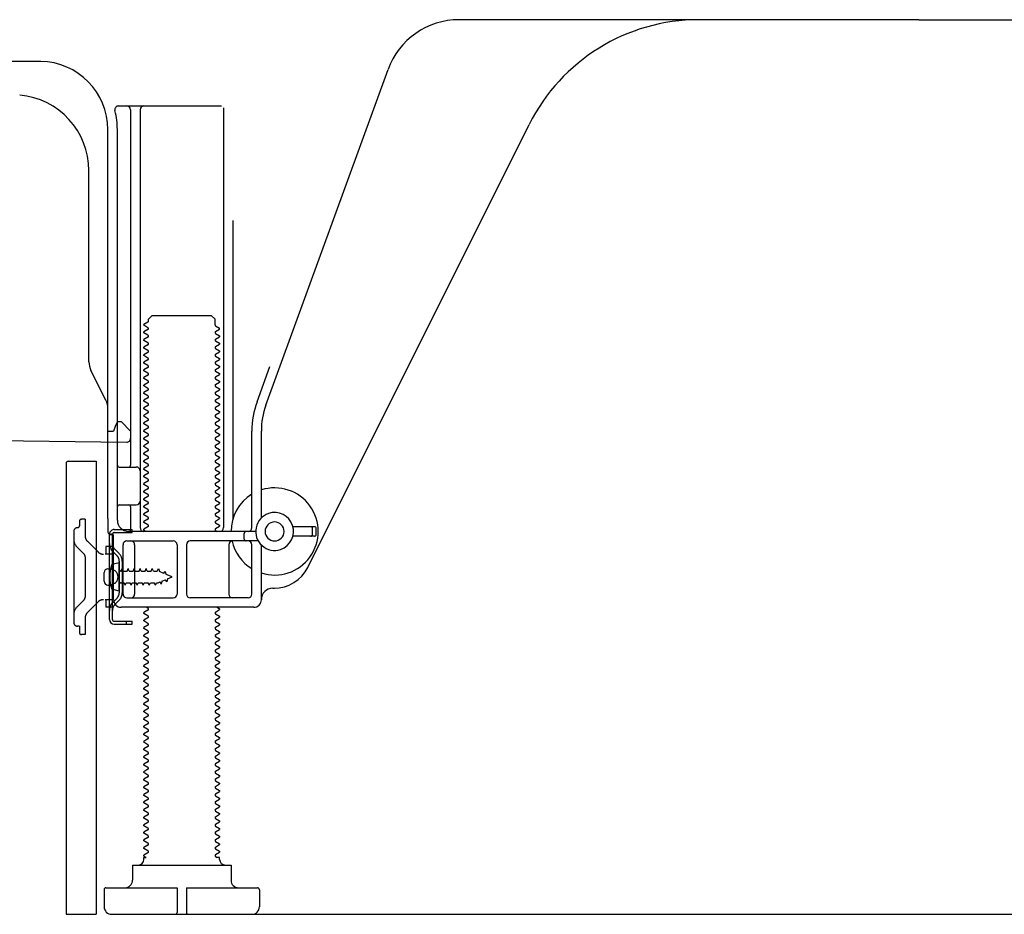
# Model space of a CAD drawing. Extents: x 55896 to 82369, y -22065 to -13195.
# Drawn here: x 60973 to 61232, y -19873 to -19637 of the extents above; entities that cross this region are included whole.
import ezdxf

# ---------------------------------------------------------------- set-up
doc = ezdxf.new("R2010")
doc.units = 0
doc.header["$LTSCALE"] = 50
doc.header["$MEASUREMENT"] = 0
doc.linetypes.add('HIDDEN', pattern=[0.375, 0.25, -0.125])
doc.linetypes.add('HIDDENNEW0', pattern=[4.5, 3, -1.5])
doc.layers.add('121-キャビネット（中）', color=253, linetype='HIDDEN')
doc.layers.add('150-機器', color=8, linetype='CONTINUOUS')

msp = doc.modelspace()

# ---------------------------------------------------------------- linework, layer by layer
at = {"layer": '121-キャビネット（中）', "linetype": 'Continuous', "ltscale": 2}
msp.add_line((61003.9, -19872.51), (61550.9, -19872.51), dxfattribs=at)
at = {"layer": '150-機器', "color": 13, "linetype": 'Continuous'}
for p, q in [((61209.9, -19636.51), (61088.62, -19636.51)), ((61209.9, -19636.51), (61331.18, -19636.51)), ((60978.17, -19647.51), (60949.9, -19647.51)), ((61037.61, -19738.19), (61069.83, -19649.67)), ((60998.75, -19659.26), (61025.9, -19659.26)), ((61001.9, -19660.26), (61001.9, -19754.01)), ((61004.4, -19660.26), (61004.4, -19770.51)), ((61026.4, -19659.76), (61026.4, -19770.51)), ((61048.67, -19780.98), (61107.08, -19664.15)), ((60995.9, -19768.09), (60995.9, -19665.51)), ((60998.4, -19768.51), (60998.4, -19665.51)), ((60990.9, -19726.78), (60990.9, -19676.33)), ((61028.9, -19689.48), (61028.9, -19768.15)), ((61006.48, -19716.26), (61005.4, -19716.88)), ((61005.4, -19717.13), (61005.4, -19716.88)), ((61006.63, -19715.51), (61007.63, -19714.51)), ((61006.63, -19716.01), (61006.63, -19715.51)), ((61007.63, -19714.51), (61023.17, -19714.51)), ((61024.17, -19715.51), (61023.17, -19714.51)), ((61024.17, -19717.01), (61024.17, -19715.51)), ((61006.48, -19717.76), (61005.4, -19717.13)), ((61006.48, -19718.26), (61005.4, -19718.88)), ((61005.4, -19719.13), (61005.4, -19718.88)), ((61006.48, -19719.76), (61005.4, -19719.13)), ((61024.32, -19717.26), (61025.4, -19717.88)), ((61024.32, -19718.76), (61025.4, -19718.13)), ((61024.32, -19719.26), (61025.4, -19719.88)), ((61025.4, -19718.13), (61025.4, -19717.88)), ((61006.48, -19720.26), (61005.4, -19720.88)), ((61005.4, -19721.13), (61005.4, -19720.88)), ((61006.48, -19721.76), (61005.4, -19721.13)), ((61024.32, -19720.76), (61025.4, -19720.13)), ((61024.32, -19721.26), (61025.4, -19721.88)), ((61025.4, -19719.88), (61025.4, -19720.13)), ((61025.4, -19721.88), (61025.4, -19722.13)), ((61006.48, -19722.26), (61005.4, -19722.88)), ((61005.4, -19723.13), (61005.4, -19722.88)), ((61006.48, -19723.76), (61005.4, -19723.13)), ((61006.48, -19724.26), (61005.4, -19724.88)), ((61024.32, -19722.76), (61025.4, -19722.13)), ((61024.32, -19723.26), (61025.4, -19723.88)), ((61024.32, -19724.76), (61025.4, -19724.13)), ((61025.4, -19723.88), (61025.4, -19724.13)), ((61005.4, -19725.13), (61005.4, -19724.88)), ((61006.48, -19725.76), (61005.4, -19725.13)), ((61006.48, -19726.26), (61005.4, -19726.88)), ((61005.4, -19727.13), (61005.4, -19726.88)), ((61006.48, -19727.76), (61005.4, -19727.13)), ((61024.32, -19725.26), (61025.4, -19725.88)), ((61024.32, -19726.76), (61025.4, -19726.13)), ((61024.32, -19727.26), (61025.4, -19727.88)), ((61025.4, -19725.88), (61025.4, -19726.13)), ((60995.37, -19736.9), (60991.43, -19729.01)), ((61006.48, -19728.26), (61005.4, -19728.88)), ((61005.4, -19729.13), (61005.4, -19728.88)), ((61006.48, -19729.76), (61005.4, -19729.13)), ((61024.32, -19728.76), (61025.4, -19728.13)), ((61024.32, -19729.26), (61025.4, -19729.88)), ((61025.4, -19727.88), (61025.4, -19728.13)), ((61035.26, -19737.34), (61038.65, -19728.02)), ((61006.48, -19730.26), (61005.4, -19730.88)), ((61005.4, -19731.13), (61005.4, -19730.88)), ((61006.48, -19731.76), (61005.4, -19731.13)), ((61006.48, -19732.26), (61005.4, -19732.88)), ((61024.32, -19730.76), (61025.4, -19730.13)), ((61024.32, -19731.26), (61025.4, -19731.88)), ((61024.32, -19732.76), (61025.4, -19732.13)), ((61025.4, -19729.88), (61025.4, -19730.13)), ((61025.4, -19731.88), (61025.4, -19732.13)), ((61005.4, -19733.13), (61005.4, -19732.88)), ((61006.48, -19733.76), (61005.4, -19733.13)), ((61006.48, -19734.26), (61005.4, -19734.88)), ((61005.4, -19735.13), (61005.4, -19734.88)), ((61024.32, -19733.26), (61025.4, -19733.88)), ((61024.32, -19734.76), (61025.4, -19734.13)), ((61025.4, -19733.88), (61025.4, -19734.13)), ((61006.48, -19735.76), (61005.4, -19735.13)), ((61006.48, -19736.26), (61005.4, -19736.88)), ((61005.4, -19737.13), (61005.4, -19736.88)), ((61006.48, -19737.76), (61005.4, -19737.13)), ((61024.32, -19735.26), (61025.4, -19735.88)), ((61024.32, -19736.76), (61025.4, -19736.13)), ((61024.32, -19737.26), (61025.4, -19737.88)), ((61025.4, -19735.88), (61025.4, -19736.13)), ((60995.9, -19745.01), (60995.9, -19739.14)), ((61006.48, -19738.26), (61005.4, -19738.88)), ((61005.4, -19739.13), (61005.4, -19738.88)), ((61006.48, -19739.76), (61005.4, -19739.13)), ((61006.48, -19740.26), (61005.4, -19740.88)), ((61024.32, -19738.76), (61025.4, -19738.13)), ((61024.32, -19739.26), (61025.4, -19739.88)), ((61024.32, -19740.76), (61025.4, -19740.13)), ((61025.4, -19737.88), (61025.4, -19738.13)), ((61025.4, -19739.88), (61025.4, -19740.13)), ((60998.4, -19742.51), (60997.86, -19743.86)), ((60998.4, -19742.51), (60999.4, -19742.51)), ((60999.4, -19742.51), (61001.9, -19745.01)), ((61005.4, -19741.13), (61005.4, -19740.88)), ((61006.48, -19741.76), (61005.4, -19741.13)), ((61006.48, -19742.26), (61005.4, -19742.88)), ((61024.32, -19741.26), (61025.4, -19741.88)), ((61024.32, -19742.76), (61025.4, -19742.13)), ((61025.4, -19741.88), (61025.4, -19742.13)), ((60995.9, -19745.01), (60997.4, -19745.01)), ((60997.86, -19743.86), (60997.4, -19745.01)), ((61001.9, -19745.01), (61001.9, -19746.94)), ((61005.4, -19743.13), (61005.4, -19742.88)), ((61006.48, -19743.76), (61005.4, -19743.13)), ((61006.48, -19744.26), (61005.4, -19744.88)), ((61005.4, -19745.13), (61005.4, -19744.88)), ((61006.48, -19745.76), (61005.4, -19745.13)), ((61024.32, -19743.26), (61025.4, -19743.88)), ((61024.32, -19744.76), (61025.4, -19744.13)), ((61024.32, -19745.26), (61025.4, -19745.88)), ((61025.4, -19743.88), (61025.4, -19744.13)), ((61033.9, -19770.51), (61033.9, -19745.03)), ((61036.4, -19767.94), (61036.4, -19745.03)), ((60929.89, -19747.11), (61000.89, -19747.94)), ((61006.48, -19746.26), (61005.4, -19746.88)), ((61005.4, -19747.13), (61005.4, -19746.88)), ((61006.48, -19747.76), (61005.4, -19747.13)), ((61024.32, -19746.76), (61025.4, -19746.13)), ((61024.32, -19747.26), (61025.4, -19747.88)), ((61025.4, -19745.88), (61025.4, -19746.13)), ((61025.4, -19747.88), (61025.4, -19748.13)), ((61006.48, -19748.26), (61005.4, -19748.88)), ((61005.4, -19749.13), (61005.4, -19748.88)), ((61006.48, -19749.76), (61005.4, -19749.13)), ((61006.48, -19750.26), (61005.4, -19750.88)), ((61024.32, -19748.76), (61025.4, -19748.13)), ((61024.32, -19749.26), (61025.4, -19749.88)), ((61024.32, -19750.76), (61025.4, -19750.13)), ((61025.4, -19749.88), (61025.4, -19750.13)), ((60985.4, -19753.01), (60992.8, -19753.01)), ((60992.8, -19753.01), (60992.8, -19872.51)), ((61005.4, -19751.13), (61005.4, -19750.88)), ((61006.48, -19751.76), (61005.4, -19751.13)), ((61006.48, -19752.26), (61005.4, -19752.88)), ((61005.4, -19753.13), (61005.4, -19752.88)), ((61006.48, -19753.76), (61005.4, -19753.13)), ((61024.32, -19751.26), (61025.4, -19751.88)), ((61024.32, -19752.76), (61025.4, -19752.13)), ((61025.4, -19751.88), (61025.4, -19752.13)), ((60984.9, -19753.51), (60984.9, -19872.51)), ((60998.9, -19754.51), (61003.4, -19754.51)), ((61006.48, -19754.26), (61005.4, -19754.88)), ((61005.4, -19755.13), (61005.4, -19754.88)), ((61006.48, -19755.76), (61005.4, -19755.13)), ((61024.32, -19753.26), (61025.4, -19753.88)), ((61024.32, -19754.76), (61025.4, -19754.13)), ((61024.32, -19755.26), (61025.4, -19755.88)), ((61025.4, -19753.88), (61025.4, -19754.13)), ((60998.4, -19761.51), (60998.4, -19757.51)), ((61006.48, -19756.26), (61005.4, -19756.88)), ((61005.4, -19757.13), (61005.4, -19756.88)), ((61006.48, -19757.76), (61005.4, -19757.13)), ((61006.48, -19758.26), (61005.4, -19758.88)), ((61024.32, -19756.76), (61025.4, -19756.13)), ((61024.32, -19757.26), (61025.4, -19757.88)), ((61024.32, -19758.76), (61025.4, -19758.13)), ((61025.4, -19755.88), (61025.4, -19756.13)), ((61025.4, -19757.88), (61025.4, -19758.13)), ((61005.4, -19759.13), (61005.4, -19758.88)), ((61006.48, -19759.76), (61005.4, -19759.13)), ((61006.48, -19760.26), (61005.4, -19760.88)), ((61005.4, -19761.13), (61005.4, -19760.88)), ((61024.32, -19759.26), (61025.4, -19759.88)), ((61024.32, -19760.76), (61025.4, -19760.13)), ((61025.4, -19759.88), (61025.4, -19760.13)), ((61006.48, -19761.76), (61005.4, -19761.13)), ((61006.48, -19762.26), (61005.4, -19762.88)), ((61005.4, -19763.13), (61005.4, -19762.88)), ((61006.48, -19763.76), (61005.4, -19763.13)), ((61024.32, -19761.26), (61025.4, -19761.88)), ((61024.32, -19762.76), (61025.4, -19762.13)), ((61024.32, -19763.26), (61025.4, -19763.88)), ((61025.4, -19761.88), (61025.4, -19762.13)), ((60998.9, -19764.51), (61003.4, -19764.51)), ((61001.9, -19765.01), (61001.9, -19771.01)), ((61006.48, -19764.26), (61005.4, -19764.88)), ((61005.4, -19765.13), (61005.4, -19764.88)), ((61006.48, -19765.76), (61005.4, -19765.13)), ((61024.32, -19764.76), (61025.4, -19764.13)), ((61024.32, -19765.26), (61025.4, -19765.88)), ((61024.32, -19766.76), (61025.4, -19766.13)), ((61025.4, -19763.88), (61025.4, -19764.13)), ((61025.4, -19765.88), (61025.4, -19766.13)), ((60995.9, -19768.09), (60995.9, -19771.71)), ((61006.48, -19766.26), (61005.4, -19766.88)), ((61005.4, -19767.13), (61005.4, -19766.88)), ((61006.48, -19767.76), (61005.4, -19767.13)), ((61006.48, -19768.26), (61005.4, -19768.88)), ((61024.32, -19767.26), (61025.4, -19767.88)), ((61024.32, -19768.76), (61025.4, -19768.13)), ((61025.4, -19767.88), (61025.4, -19768.13)), ((61005.4, -19769.13), (61005.4, -19768.88)), ((61006.48, -19769.76), (61005.4, -19769.13)), ((61006.48, -19770.26), (61005.4, -19770.88)), ((61005.4, -19771.13), (61005.4, -19770.88)), ((61006.05, -19771.51), (61005.4, -19771.13)), ((61024.32, -19769.26), (61025.4, -19769.88)), ((61024.32, -19770.76), (61025.4, -19770.13)), ((61024.32, -19771.26), (61024.75, -19771.51)), ((61025.4, -19769.88), (61025.4, -19770.13)), ((61050.4, -19770.26), (61044.74, -19770.26)), ((61049.9, -19772.26), (61049.9, -19770.76)), ((61050.9, -19772.26), (61050.9, -19770.76)), ((60996.3, -19794.71), (60996.3, -19772.31)), ((60996.3, -19772.31), (60997.1, -19772.31)), ((60996.4, -19772.21), (60996.9, -19772.21)), ((60997.1, -19774.66), (60997.1, -19772.31)), ((60997.4, -19789.51), (60997.4, -19772.71)), ((61000.9, -19774.01), (61013.15, -19774.01)), ((61034.9, -19771.51), (61001.4, -19771.51)), ((61035.57, -19774.01), (61017.65, -19774.01)), ((61031.9, -19773.51), (61031.9, -19772.01)), ((61050.4, -19772.76), (61044.74, -19772.76)), ((60997.1, -19792.35), (60997.1, -19774.66)), ((60999.9, -19788.01), (60999.9, -19775.01)), ((61002.97, -19775.01), (61002.97, -19788.01)), ((61014.15, -19775.01), (61014.15, -19788.01)), ((61016.65, -19775.01), (61016.65, -19788.01)), ((61027.83, -19775.01), (61027.83, -19788.01)), ((61033.9, -19788.01), (61033.9, -19775.01)), ((61036.4, -19789.51), (61036.4, -19775.08)), ((60995.9, -19781.36), (60997.4, -19781.36)), ((60998.9, -19779.76), (60996.94, -19780.26)), ((60998.9, -19787.26), (60998.9, -19779.76)), ((60994.9, -19784.66), (60994.9, -19782.36)), ((60995.9, -19785.66), (60997.4, -19785.66)), ((60998.9, -19787.26), (60996.94, -19786.76)), ((61039.4, -19786.51), (61039.9, -19786.51)), ((61000.9, -19789.01), (61013.15, -19789.01)), ((61032.9, -19789.01), (61017.65, -19789.01)), ((61034.4, -19791.51), (60999.4, -19791.51)), ((61006.48, -19791.76), (61006.05, -19791.51)), ((61024.32, -19792.76), (61025.4, -19792.13)), ((61024.75, -19791.51), (61025.4, -19791.88)), ((61025.4, -19791.88), (61025.4, -19792.13)), ((60997.1, -19794.71), (60997.1, -19792.35)), ((61006.48, -19792.26), (61005.4, -19792.88)), ((61005.4, -19793.13), (61005.4, -19792.88)), ((61006.48, -19793.76), (61005.4, -19793.13)), ((61006.48, -19794.26), (61005.4, -19794.88)), ((61024.32, -19793.26), (61025.4, -19793.88)), ((61024.32, -19794.76), (61025.4, -19794.13)), ((61025.4, -19793.88), (61025.4, -19794.13)), ((60997.6, -19795.21), (61002.3, -19795.21)), ((60997.6, -19796.01), (61002.3, -19796.01)), ((61000.8, -19796.01), (61000.8, -19795.21)), ((61002.3, -19796.01), (61002.3, -19795.21)), ((61005.4, -19795.13), (61005.4, -19794.88)), ((61006.48, -19795.76), (61005.4, -19795.13)), ((61006.48, -19796.26), (61005.4, -19796.88)), ((61005.4, -19797.13), (61005.4, -19796.88)), ((61006.48, -19797.76), (61005.4, -19797.13)), ((61024.32, -19795.26), (61025.4, -19795.88)), ((61024.32, -19796.76), (61025.4, -19796.13)), ((61024.32, -19797.26), (61025.4, -19797.88)), ((61025.4, -19795.88), (61025.4, -19796.13)), ((61006.48, -19798.26), (61005.4, -19798.88)), ((61005.4, -19799.13), (61005.4, -19798.88)), ((61006.48, -19799.76), (61005.4, -19799.13)), ((61024.32, -19798.76), (61025.4, -19798.13)), ((61024.32, -19799.26), (61025.4, -19799.88)), ((61025.4, -19797.88), (61025.4, -19798.13)), ((61025.4, -19799.88), (61025.4, -19800.13)), ((61006.48, -19800.26), (61005.4, -19800.88)), ((61005.4, -19801.13), (61005.4, -19800.88)), ((61006.48, -19801.76), (61005.4, -19801.13)), ((61006.48, -19802.26), (61005.4, -19802.88)), ((61024.32, -19800.76), (61025.4, -19800.13)), ((61024.32, -19801.26), (61025.4, -19801.88)), ((61024.32, -19802.76), (61025.4, -19802.13)), ((61025.4, -19801.88), (61025.4, -19802.13)), ((61005.4, -19803.13), (61005.4, -19802.88)), ((61006.48, -19803.76), (61005.4, -19803.13)), ((61006.48, -19804.26), (61005.4, -19804.88)), ((61005.4, -19805.13), (61005.4, -19804.88)), ((61006.48, -19805.76), (61005.4, -19805.13)), ((61024.32, -19803.26), (61025.4, -19803.88)), ((61024.32, -19804.76), (61025.4, -19804.13)), ((61025.4, -19803.88), (61025.4, -19804.13)), ((61006.48, -19806.26), (61005.4, -19806.88)), ((61005.4, -19807.13), (61005.4, -19806.88)), ((61006.48, -19807.76), (61005.4, -19807.13)), ((61024.32, -19805.26), (61025.4, -19805.88)), ((61024.32, -19806.76), (61025.4, -19806.13)), ((61024.32, -19807.26), (61025.4, -19807.88)), ((61025.4, -19805.88), (61025.4, -19806.13)), ((61006.48, -19808.26), (61005.4, -19808.88)), ((61005.4, -19809.13), (61005.4, -19808.88)), ((61006.48, -19809.76), (61005.4, -19809.13)), ((61006.48, -19810.26), (61005.4, -19810.88)), ((61024.32, -19808.76), (61025.4, -19808.13)), ((61024.32, -19809.26), (61025.4, -19809.88)), ((61024.32, -19810.76), (61025.4, -19810.13)), ((61025.4, -19807.88), (61025.4, -19808.13)), ((61025.4, -19809.88), (61025.4, -19810.13)), ((61005.4, -19811.13), (61005.4, -19810.88)), ((61006.48, -19811.76), (61005.4, -19811.13)), ((61006.48, -19812.26), (61005.4, -19812.88)), ((61005.4, -19813.13), (61005.4, -19812.88)), ((61024.32, -19811.26), (61025.4, -19811.88)), ((61024.32, -19812.76), (61025.4, -19812.13)), ((61025.4, -19811.88), (61025.4, -19812.13)), ((61006.48, -19813.76), (61005.4, -19813.13)), ((61006.48, -19814.26), (61005.4, -19814.88)), ((61005.4, -19815.13), (61005.4, -19814.88)), ((61006.48, -19815.76), (61005.4, -19815.13)), ((61024.32, -19813.26), (61025.4, -19813.88)), ((61024.32, -19814.76), (61025.4, -19814.13)), ((61024.32, -19815.26), (61025.4, -19815.88)), ((61025.4, -19813.88), (61025.4, -19814.13)), ((61006.48, -19816.26), (61005.4, -19816.88)), ((61005.4, -19817.13), (61005.4, -19816.88)), ((61006.48, -19817.76), (61005.4, -19817.13)), ((61024.32, -19816.76), (61025.4, -19816.13)), ((61024.32, -19817.26), (61025.4, -19817.88)), ((61024.32, -19818.76), (61025.4, -19818.13)), ((61025.4, -19815.88), (61025.4, -19816.13)), ((61025.4, -19817.88), (61025.4, -19818.13)), ((61006.48, -19818.26), (61005.4, -19818.88)), ((61005.4, -19819.13), (61005.4, -19818.88)), ((61006.48, -19819.76), (61005.4, -19819.13)), ((61006.48, -19820.26), (61005.4, -19820.88)), ((61024.32, -19819.26), (61025.4, -19819.88)), ((61024.32, -19820.76), (61025.4, -19820.13)), ((61025.4, -19819.88), (61025.4, -19820.13)), ((61005.4, -19821.13), (61005.4, -19820.88)), ((61006.48, -19821.76), (61005.4, -19821.13)), ((61006.48, -19822.26), (61005.4, -19822.88)), ((61005.4, -19823.13), (61005.4, -19822.88)), ((61006.48, -19823.76), (61005.4, -19823.13)), ((61024.32, -19821.26), (61025.4, -19821.88)), ((61024.32, -19822.76), (61025.4, -19822.13)), ((61024.32, -19823.26), (61025.4, -19823.88)), ((61025.4, -19821.88), (61025.4, -19822.13)), ((61006.48, -19824.26), (61005.4, -19824.88)), ((61005.4, -19825.13), (61005.4, -19824.88)), ((61006.48, -19825.76), (61005.4, -19825.13)), ((61024.32, -19824.76), (61025.4, -19824.13)), ((61024.32, -19825.26), (61025.4, -19825.88)), ((61025.4, -19823.88), (61025.4, -19824.13)), ((61025.4, -19825.88), (61025.4, -19826.13)), ((61006.48, -19826.26), (61005.4, -19826.88)), ((61005.4, -19827.13), (61005.4, -19826.88)), ((61006.48, -19827.76), (61005.4, -19827.13)), ((61006.48, -19828.26), (61005.4, -19828.88)), ((61024.32, -19826.76), (61025.4, -19826.13)), ((61024.32, -19827.26), (61025.4, -19827.88)), ((61024.32, -19828.76), (61025.4, -19828.13)), ((61025.4, -19827.88), (61025.4, -19828.13)), ((61005.4, -19829.13), (61005.4, -19828.88)), ((61006.48, -19829.76), (61005.4, -19829.13)), ((61006.48, -19830.26), (61005.4, -19830.88)), ((61005.4, -19831.13), (61005.4, -19830.88)), ((61006.48, -19831.76), (61005.4, -19831.13)), ((61024.32, -19829.26), (61025.4, -19829.88)), ((61024.32, -19830.76), (61025.4, -19830.13)), ((61025.4, -19829.88), (61025.4, -19830.13)), ((61006.48, -19832.26), (61005.4, -19832.88)), ((61005.4, -19833.13), (61005.4, -19832.88)), ((61006.48, -19833.76), (61005.4, -19833.13)), ((61024.32, -19831.26), (61025.4, -19831.88)), ((61024.32, -19832.76), (61025.4, -19832.13)), ((61024.32, -19833.26), (61025.4, -19833.88)), ((61025.4, -19831.88), (61025.4, -19832.13)), ((61006.48, -19834.26), (61005.4, -19834.88)), ((61005.4, -19835.13), (61005.4, -19834.88)), ((61006.48, -19835.76), (61005.4, -19835.13)), ((61006.48, -19836.26), (61005.4, -19836.88)), ((61024.32, -19834.76), (61025.4, -19834.13)), ((61024.32, -19835.26), (61025.4, -19835.88)), ((61024.32, -19836.76), (61025.4, -19836.13)), ((61025.4, -19833.88), (61025.4, -19834.13)), ((61025.4, -19835.88), (61025.4, -19836.13)), ((61005.4, -19837.13), (61005.4, -19836.88)), ((61006.48, -19837.76), (61005.4, -19837.13)), ((61006.48, -19838.26), (61005.4, -19838.88)), ((61005.4, -19839.13), (61005.4, -19838.88)), ((61024.32, -19837.26), (61025.4, -19837.88)), ((61024.32, -19838.76), (61025.4, -19838.13)), ((61025.4, -19837.88), (61025.4, -19838.13)), ((61006.48, -19839.76), (61005.4, -19839.13)), ((61006.48, -19840.26), (61005.4, -19840.88)), ((61005.4, -19841.13), (61005.4, -19840.88)), ((61006.48, -19841.76), (61005.4, -19841.13)), ((61024.32, -19839.26), (61025.4, -19839.88)), ((61024.32, -19840.76), (61025.4, -19840.13)), ((61024.32, -19841.26), (61025.4, -19841.88)), ((61025.4, -19839.88), (61025.4, -19840.13)), ((61006.48, -19842.26), (61005.4, -19842.88)), ((61005.4, -19843.13), (61005.4, -19842.88)), ((61006.48, -19843.76), (61005.4, -19843.13)), ((61024.32, -19842.76), (61025.4, -19842.13)), ((61024.32, -19843.26), (61025.4, -19843.88)), ((61024.32, -19844.76), (61025.4, -19844.13)), ((61025.4, -19841.88), (61025.4, -19842.13)), ((61025.4, -19843.88), (61025.4, -19844.13)), ((61006.48, -19844.26), (61005.4, -19844.88)), ((61005.4, -19845.13), (61005.4, -19844.88)), ((61006.48, -19845.76), (61005.4, -19845.13)), ((61006.48, -19846.26), (61005.4, -19846.88)), ((61024.32, -19845.26), (61025.4, -19845.88)), ((61024.32, -19846.76), (61025.4, -19846.13)), ((61025.4, -19845.88), (61025.4, -19846.13)), ((61005.4, -19847.13), (61005.4, -19846.88)), ((61006.48, -19847.76), (61005.4, -19847.13)), ((61006.48, -19848.26), (61005.4, -19848.88)), ((61005.4, -19849.13), (61005.4, -19848.88)), ((61006.48, -19849.76), (61005.4, -19849.13)), ((61024.32, -19847.26), (61025.4, -19847.88)), ((61024.32, -19848.76), (61025.4, -19848.13)), ((61024.32, -19849.26), (61025.4, -19849.88)), ((61025.4, -19847.88), (61025.4, -19848.13)), ((61006.48, -19850.26), (61005.4, -19850.88)), ((61005.4, -19851.13), (61005.4, -19850.88)), ((61006.48, -19851.76), (61005.4, -19851.13)), ((61024.32, -19850.76), (61025.4, -19850.13)), ((61024.32, -19851.26), (61025.4, -19851.88)), ((61025.4, -19849.88), (61025.4, -19850.13)), ((61025.4, -19851.88), (61025.4, -19852.13)), ((61006.48, -19852.26), (61005.4, -19852.88)), ((61005.4, -19853.13), (61005.4, -19852.88)), ((61006.48, -19853.76), (61005.4, -19853.13)), ((61006.48, -19854.26), (61005.4, -19854.88)), ((61024.32, -19852.76), (61025.4, -19852.13)), ((61024.32, -19853.26), (61025.4, -19853.88)), ((61024.32, -19854.76), (61025.4, -19854.13)), ((61025.4, -19853.88), (61025.4, -19854.13)), ((61005.4, -19855.13), (61005.4, -19854.88)), ((61006.48, -19855.76), (61005.4, -19855.13)), ((61006.48, -19856.26), (61005.4, -19856.88)), ((61005.4, -19857.13), (61005.4, -19856.88)), ((61006.05, -19857.51), (61005.4, -19857.13)), ((61024.32, -19855.26), (61025.4, -19855.88)), ((61024.32, -19856.76), (61025.4, -19856.13)), ((61025.4, -19855.88), (61025.4, -19856.13)), ((61002.4, -19859.51), (61028.4, -19859.51)), ((61002.4, -19859.51), (61002.4, -19863.51)), ((61005.4, -19858.01), (61005.4, -19857.51)), ((61005.4, -19857.51), (61006.05, -19857.51)), ((61024.32, -19857.26), (61024.75, -19857.51)), ((61025.4, -19857.51), (61024.75, -19857.51)), ((61025.4, -19858.01), (61025.4, -19857.51)), ((61028.4, -19859.51), (61028.4, -19863.51)), ((60994.9, -19866.01), (60994.9, -19870.51)), ((60995.4, -19865.51), (61014.15, -19865.51)), ((61014.15, -19865.51), (61014.15, -19872.01)), ((61016.65, -19865.51), (61016.65, -19872.01)), ((61016.65, -19865.51), (61035.4, -19865.51)), ((61035.9, -19866.01), (61035.9, -19870.51)), ((60984.9, -19872.51), (60992.8, -19872.51)), ((60996.9, -19872.51), (61033.9, -19872.51))]:
    msp.add_line(p, q, dxfattribs=at)
at = {"layer": '150-機器', "color": 13, "linetype": 'HIDDENNEW0'}
for p, q in [((60988.4, -19768.81), (60988.4, -19770.01)), ((60989.9, -19768.31), (60988.9, -19768.31)), ((60989.9, -19768.31), (60989.9, -19772.69)), ((60997.6, -19771.01), (61002.3, -19771.01)), ((61002.3, -19771.81), (61002.3, -19771.01)), ((60986.9, -19771.51), (60986.9, -19795.51)), ((60997.6, -19771.81), (61002.3, -19771.81)), ((60989.61, -19777.46), (60987.78, -19775.64)), ((60993.31, -19776.92), (60990.49, -19774.1)), ((60997.4, -19775.51), (60995.4, -19775.51)), ((60995.4, -19775.51), (60995.4, -19777.51)), ((60998.88, -19777.36), (60997.75, -19776.22)), ((60989.9, -19778.17), (60989.9, -19788.84)), ((60995.4, -19777.51), (60995.22, -19777.51)), ((60997.4, -19777.51), (60995.4, -19777.51)), ((60998.32, -19777.92), (60997.18, -19776.79)), ((60999.7, -19779.23), (60999.7, -19787.68)), ((60996.66, -19781.26), (60997.56, -19781.76)), ((60998.9, -19779.34), (60998.9, -19787.68)), ((60999.43, -19781.96), (60999.7, -19781.31)), ((60999.96, -19781.96), (60999.7, -19781.31)), ((61001.01, -19781.96), (61001.28, -19781.31)), ((61001.55, -19781.96), (61001.28, -19781.31)), ((61002.6, -19781.96), (61002.87, -19781.31)), ((61003.14, -19781.96), (61002.87, -19781.31)), ((61004.19, -19781.96), (61004.46, -19781.31)), ((61004.73, -19781.96), (61004.46, -19781.31)), ((61005.78, -19781.96), (61006.05, -19781.31)), ((61006.31, -19781.96), (61006.05, -19781.31)), ((61007.36, -19781.96), (61007.63, -19781.31)), ((61007.9, -19781.96), (61007.63, -19781.31)), ((61008.95, -19781.96), (61009.22, -19781.31)), ((61009.22, -19781.31), (61009.53, -19782.11)), ((60999.4, -19781.96), (60999.43, -19781.96)), ((60999.96, -19781.96), (61001.01, -19781.96)), ((61001.55, -19781.96), (61002.6, -19781.96)), ((61003.14, -19781.96), (61004.19, -19781.96)), ((61004.73, -19781.96), (61005.78, -19781.96)), ((61006.31, -19781.96), (61007.36, -19781.96)), ((61007.9, -19781.96), (61008.95, -19781.96)), ((61010.7, -19782.6), (61009.53, -19782.11)), ((61010.18, -19784.64), (61011.12, -19784.24)), ((61010.7, -19782.6), (61010.93, -19781.99)), ((61010.93, -19781.99), (61011.3, -19782.85)), ((61011.44, -19784.82), (61011.12, -19784.24)), ((61012.9, -19783.51), (61011.3, -19782.85)), ((61011.61, -19784.04), (61011.44, -19784.82)), ((61011.61, -19784.04), (61012.9, -19783.51)), ((60997.56, -19785.25), (60996.66, -19785.76)), ((60999.4, -19785.06), (61000.22, -19785.06)), ((61000.49, -19785.71), (61000.22, -19785.06)), ((61000.49, -19785.71), (61000.76, -19785.06)), ((61000.76, -19785.06), (61001.81, -19785.06)), ((61002.08, -19785.71), (61001.81, -19785.06)), ((61002.08, -19785.71), (61002.35, -19785.06)), ((61002.35, -19785.06), (61003.39, -19785.06)), ((61003.66, -19785.71), (61003.39, -19785.06)), ((61003.66, -19785.71), (61003.93, -19785.06)), ((61003.93, -19785.06), (61004.98, -19785.06)), ((61005.25, -19785.71), (61004.98, -19785.06)), ((61005.25, -19785.71), (61005.52, -19785.06)), ((61005.52, -19785.06), (61006.57, -19785.06)), ((61006.84, -19785.71), (61006.57, -19785.06)), ((61006.84, -19785.71), (61007.11, -19785.06)), ((61007.11, -19785.06), (61008.16, -19785.06)), ((61008.43, -19785.71), (61008.16, -19785.06)), ((61008.43, -19785.71), (61008.7, -19785.06)), ((61008.7, -19785.06), (61009.16, -19785.06)), ((61009.16, -19785.06), (61009.69, -19784.84)), ((61009.96, -19785.43), (61009.69, -19784.84)), ((61010.18, -19784.64), (61009.96, -19785.43)), ((60989.61, -19789.55), (60987.78, -19791.38)), ((60995.4, -19789.51), (60995.22, -19789.51)), ((60997.4, -19789.51), (60995.4, -19789.51)), ((60995.4, -19789.51), (60995.4, -19791.51)), ((60998.32, -19789.09), (60997.18, -19790.23)), ((60993.31, -19790.09), (60990.49, -19792.91)), ((60997.4, -19791.51), (60995.4, -19791.51)), ((60998.88, -19789.66), (60997.75, -19790.79)), ((60989.9, -19794.33), (60989.9, -19798.71)), ((60988.4, -19796.51), (60987.9, -19796.51)), ((60988.4, -19796.51), (60988.4, -19798.21)), ((60989.9, -19798.71), (60988.9, -19798.71))]:
    msp.add_line(p, q, dxfattribs=at)
at = {"layer": '150-機器', "color": 13, "linetype": 'Continuous'}
for centre, radius, start, end in [((61088.62, -19656.51), 20, 90.0004, 160.0004), ((61151.8, -19686.51), 50, 90.0004, 153.4353), ((60977.9, -19665.51), 18, 359.9997, 89.1382), ((60970.9, -19676.33), 20, 0.0003, 85.0306), ((60998.75, -19660.26), 1, 90.0085, 194.1422), ((61000.9, -19660.26), 1, 0, 90), ((61005.4, -19660.26), 1, 90, 180), ((60977.9, -19665.51), 20.5, 359.9984, 14.1321), ((61006.34, -19716.01), 0.289, 300.0581, 0.0581), ((61006.34, -19718.01), 0.289, 300, 60), ((61024.46, -19717.01), 0.289, 180.0107, 240.0107), ((61024.46, -19719.01), 0.289, 120, 240), ((61006.34, -19720.01), 0.289, 300, 60), ((61006.34, -19722.01), 0.289, 300, 60), ((61024.46, -19721.01), 0.289, 120, 240), ((61006.34, -19724.01), 0.289, 300, 60), ((61024.46, -19723.01), 0.289, 120, 240), ((60995.9, -19726.78), 5, 180.0014, 206.5664), ((61006.34, -19726.01), 0.289, 300, 60), ((61024.46, -19725.01), 0.289, 120, 240), ((61024.46, -19727.01), 0.289, 120, 240), ((61006.34, -19728.01), 0.289, 300, 60), ((61006.34, -19730.01), 0.289, 300, 60), ((61024.46, -19729.01), 0.289, 120, 240), ((61006.34, -19732.01), 0.289, 300, 60), ((61024.46, -19731.01), 0.289, 120, 240), ((61006.34, -19734.01), 0.289, 300, 60), ((61024.46, -19733.01), 0.289, 120, 240), ((61024.46, -19735.01), 0.289, 120, 240), ((60990.9, -19739.14), 5, 0.0037, 26.5687), ((61006.34, -19736.01), 0.289, 300, 60), ((61024.46, -19737.01), 0.289, 120, 240), ((61056.4, -19745.03), 22.5, 160.001, 180.001), ((61006.34, -19738.01), 0.289, 300, 60), ((61006.34, -19740.01), 0.289, 300, 60), ((61024.46, -19739.01), 0.289, 120, 240), ((61056.4, -19745.03), 20, 160.0012, 180.0012), ((61006.34, -19742.01), 0.289, 300, 60), ((61024.46, -19741.01), 0.289, 120, 240), ((61024.46, -19743.01), 0.289, 120, 240), ((61006.34, -19744.01), 0.289, 300, 60), ((61024.46, -19745.01), 0.289, 120, 240), ((61000.9, -19746.94), 1, 269.2889, 0.005), ((61006.34, -19746.01), 0.289, 300, 60), ((61006.34, -19748.01), 0.289, 300, 60), ((61024.46, -19747.01), 0.289, 120, 240), ((61006.34, -19750.01), 0.289, 300, 60), ((61024.46, -19749.01), 0.289, 120, 240), ((60985.4, -19753.51), 0.5, 90, 180), ((61006.34, -19752.01), 0.289, 300, 60), ((61024.46, -19751.01), 0.289, 120, 240), ((61024.46, -19753.01), 0.289, 120, 240), ((60998.9, -19754.01), 0.5, 180, 270), ((61001.4, -19754.01), 0.5, 270, 360), ((61003.4, -19755.51), 1, 0, 90), ((61006.34, -19754.01), 0.289, 300, 60), ((61006.34, -19756.01), 0.289, 300, 60), ((61024.46, -19755.01), 0.289, 120, 240), ((61006.34, -19758.01), 0.289, 300, 60), ((61024.46, -19757.01), 0.289, 120, 240), ((61006.34, -19760.01), 0.289, 300, 60), ((61024.46, -19759.01), 0.289, 120, 240), ((61024.46, -19761.01), 0.289, 120, 240), ((61039.9, -19771.51), 11.5, 252.2824, 107.7176), ((61003.4, -19763.51), 1, 270, 360), ((61006.34, -19762.01), 0.289, 300, 60), ((61024.46, -19763.01), 0.289, 120, 240), ((61039.9, -19771.51), 11.5, 121.4467, 179.9992), ((60998.9, -19765.01), 0.5, 90, 180), ((61001.4, -19765.01), 0.5, 0, 90), ((61006.34, -19764.01), 0.289, 300, 60), ((61006.34, -19766.01), 0.289, 300, 60), ((61024.46, -19765.01), 0.289, 120, 240), ((61001.4, -19768.51), 3, 180, 270), ((61006.34, -19768.01), 0.289, 300, 60), ((61024.46, -19767.01), 0.289, 120, 240), ((61024.46, -19769.01), 0.289, 120, 240), ((61039.9, -19771.51), 5, 108.5516, 288.5516), ((61039.9, -19771.51), 5, 288.5516, 108.5516), ((61001.4, -19771.01), 0.5, 270, 360), ((61005.4, -19770.51), 1, 180, 270), ((61006.34, -19770.01), 0.289, 300, 60), ((61024.46, -19771.01), 0.289, 120, 240), ((61025.4, -19770.51), 1, 270, 360), ((61032.9, -19770.51), 1, 270, 360), ((61039.9, -19771.51), 2.5, 0, 180), ((61049.4, -19770.76), 0.5, 0, 90), ((61050.4, -19770.76), 0.5, 0, 90), ((60996.4, -19771.71), 0.5, 180, 270), ((60996.9, -19772.71), 0.5, 0, 90), ((61000.9, -19775.01), 1, 90, 180), ((61001.97, -19775.01), 1, 0, 90), ((61013.15, -19775.01), 1, 0, 90), ((61017.65, -19775.01), 1, 90, 180), ((61028.83, -19775.01), 1, 90, 180), ((61032.4, -19772.01), 0.5, 90, 180), ((61032.4, -19773.51), 0.5, 180, 270), ((61032.9, -19775.01), 1, 0, 90), ((61039.9, -19771.51), 2.5, 180, 0), ((61049.4, -19772.26), 0.5, 270, 360), ((61050.4, -19772.26), 0.5, 270, 360), ((61039.9, -19771.51), 11.5, 192.7287, 238.555), ((60995.9, -19782.36), 1, 90, 180), ((61006.4, -19783.51), 10, 161.0343, 198.9655), ((61039.72, -19776.51), 10, 269.9984, 333.4334), ((60995.9, -19784.66), 1, 180, 270), ((61039.4, -19789.51), 3, 90, 180), ((60999.4, -19789.51), 2, 180, 270), ((61000.9, -19788.01), 1, 180, 270), ((61001.97, -19788.01), 1, 270, 360), ((61013.15, -19788.01), 1, 270, 360), ((61017.65, -19788.01), 1, 180, 270), ((61028.83, -19788.01), 1, 180, 270), ((61032.9, -19788.01), 1, 270, 360), ((61034.4, -19789.51), 2, 270, 360), ((61006.34, -19792.01), 0.289, 300, 60), ((60997.6, -19794.71), 1.3, 180, 270), ((60997.6, -19794.71), 0.5, 180, 270), ((61006.34, -19794.01), 0.289, 300, 60), ((61024.46, -19793.01), 0.289, 120, 240), ((61024.46, -19795.01), 0.289, 120, 240), ((61006.34, -19796.01), 0.289, 300, 60), ((61024.46, -19797.01), 0.289, 120, 240), ((61006.34, -19798.01), 0.289, 300, 60), ((61006.34, -19800.01), 0.289, 300, 60), ((61024.46, -19799.01), 0.289, 120, 240), ((61006.34, -19802.01), 0.289, 300, 60), ((61024.46, -19801.01), 0.289, 120, 240), ((61006.34, -19804.01), 0.289, 300, 60), ((61024.46, -19803.01), 0.289, 120, 240), ((61024.46, -19805.01), 0.289, 120, 240), ((61006.34, -19806.01), 0.289, 300, 60), ((61006.34, -19808.01), 0.289, 300, 60), ((61024.46, -19807.01), 0.289, 120, 240), ((61006.34, -19810.01), 0.289, 300, 60), ((61024.46, -19809.01), 0.289, 120, 240), ((61006.34, -19812.01), 0.289, 300, 60), ((61024.46, -19811.01), 0.289, 120, 240), ((61024.46, -19813.01), 0.289, 120, 240), ((61006.34, -19814.01), 0.289, 300, 60), ((61024.46, -19815.01), 0.289, 120, 240), ((61006.34, -19816.01), 0.289, 300, 60), ((61006.34, -19818.01), 0.289, 300, 60), ((61024.46, -19817.01), 0.289, 120, 240), ((61006.34, -19820.01), 0.289, 300, 60), ((61024.46, -19819.01), 0.289, 120, 240), ((61024.46, -19821.01), 0.289, 120, 240), ((61006.34, -19822.01), 0.289, 300, 60), ((61024.46, -19823.01), 0.289, 120, 240), ((61006.34, -19824.01), 0.289, 300, 60), ((61006.34, -19826.01), 0.289, 300, 60), ((61024.46, -19825.01), 0.289, 120, 240), ((61006.34, -19828.01), 0.289, 300, 60), ((61024.46, -19827.01), 0.289, 120, 240), ((61006.34, -19830.01), 0.289, 300, 60), ((61024.46, -19829.01), 0.289, 120, 240), ((61024.46, -19831.01), 0.289, 120, 240), ((61006.34, -19832.01), 0.289, 300, 60), ((61006.34, -19834.01), 0.289, 300, 60), ((61024.46, -19833.01), 0.289, 120, 240), ((61006.34, -19836.01), 0.289, 300, 60), ((61024.46, -19835.01), 0.289, 120, 240), ((61006.34, -19838.01), 0.289, 300, 60), ((61024.46, -19837.01), 0.289, 120, 240), ((61024.46, -19839.01), 0.289, 120, 240), ((61006.34, -19840.01), 0.289, 300, 60), ((61024.46, -19841.01), 0.289, 120, 240), ((61006.34, -19842.01), 0.289, 300, 60), ((61006.34, -19844.01), 0.289, 300, 60), ((61024.46, -19843.01), 0.289, 120, 240), ((61006.34, -19846.01), 0.289, 300, 60), ((61024.46, -19845.01), 0.289, 120, 240), ((61024.46, -19847.01), 0.289, 120, 240), ((61006.34, -19848.01), 0.289, 300, 60), ((61024.46, -19849.01), 0.289, 120, 240), ((61006.34, -19850.01), 0.289, 300, 60), ((61006.34, -19852.01), 0.289, 300, 60), ((61024.46, -19851.01), 0.289, 120, 240), ((61006.34, -19854.01), 0.289, 300, 60), ((61024.46, -19853.01), 0.289, 120, 240), ((61006.34, -19856.01), 0.289, 300, 60), ((61024.46, -19855.01), 0.289, 120, 240), ((61024.46, -19857.01), 0.289, 120, 240), ((61003.9, -19858.01), 1.5, 270, 360), ((61026.9, -19858.01), 1.5, 180, 270), ((61000.4, -19863.51), 2, 270, 360), ((61030.4, -19863.51), 2, 180, 270), ((60995.4, -19866.01), 0.5, 90, 180), ((61035.4, -19866.01), 0.5, 0, 90), ((60996.9, -19870.51), 2, 180, 270), ((61013.65, -19872.01), 0.5, 270, 360), ((61017.15, -19872.01), 0.5, 180, 270), ((61033.9, -19870.51), 2, 270, 360)]:
    msp.add_arc(centre, radius, start, end, dxfattribs=at)
at = {"layer": '150-機器', "color": 13, "linetype": 'HIDDENNEW0'}
for centre, radius, start, end in [((60988.9, -19768.81), 0.5, 90, 180), ((60987.9, -19771.51), 1, 90, 180), ((60987.9, -19770.01), 0.5, 270, 360), ((60997.6, -19772.31), 1.3, 90, 180), ((60989.9, -19773.51), 3, 180, 225), ((60991.9, -19772.69), 2, 180, 225), ((60997.6, -19772.31), 0.5, 90, 180), ((60999.3, -19774.66), 3, 180, 225), ((60999.3, -19774.66), 2.2, 180, 225), ((60988.9, -19778.17), 1, 0, 45), ((60994.72, -19775.51), 2, 225, 270), ((60996.9, -19779.34), 2, 0, 45), ((60996.9, -19779.34), 2.8, 0, 45), ((60996.59, -19783.51), 2, 299.1245, 60.8752), ((60999.4, -19781.46), 0.5, 180, 270), ((60999.4, -19785.56), 0.5, 90, 180), ((60988.9, -19788.84), 1, 315, 360), ((60994.72, -19791.51), 2, 90, 135), ((60996.9, -19787.68), 2, 315, 0), ((60996.9, -19787.68), 2.8, 315, 0), ((60989.9, -19793.5), 3, 135, 180), ((60999.3, -19792.35), 3, 135, 180), ((60999.3, -19792.35), 2.2, 135, 180), ((60991.9, -19794.33), 2, 135, 180), ((60987.9, -19795.51), 1, 180, 270), ((60988.9, -19798.21), 0.5, 180, 270)]:
    msp.add_arc(centre, radius, start, end, dxfattribs=at)

doc.saveas('drawing.dxf')
